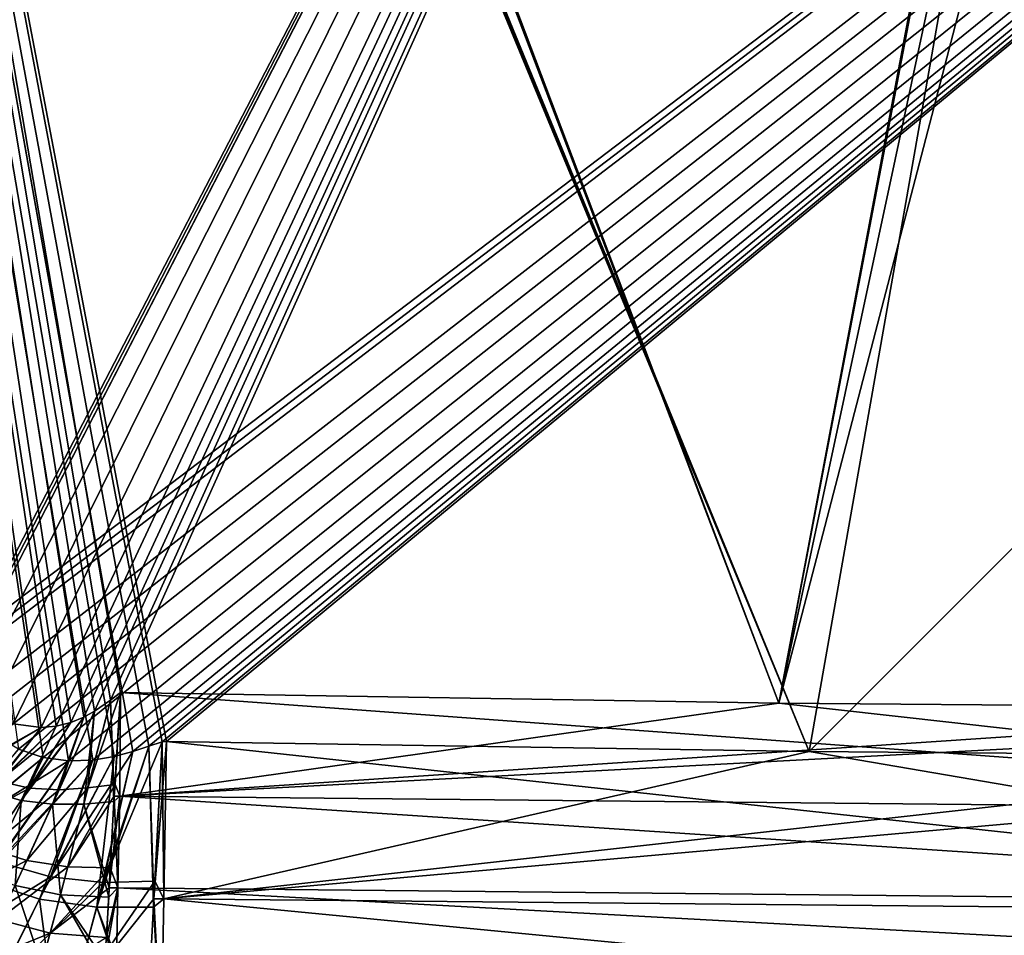
# Model space of a CAD drawing. Units: millimetres. Extents: x -308 to 308, y -200 to 0.
# Drawn here: x -248 to -213, y -137 to -104 of the extents above; entities that cross this region are included whole.
import ezdxf

# ---------------------------------------------------------------- set-up
doc = ezdxf.new("R2010")
doc.units = ezdxf.units.MM
doc.header["$LTSCALE"] = 65.185185
for name, color, linetype in [('239', 7, 'CONTINUOUS'), ('240', 7, 'CONTINUOUS'), ('266', 7, 'CONTINUOUS'), ('268', 7, 'CONTINUOUS'), ('325', 7, 'CONTINUOUS'), ('326', 7, 'CONTINUOUS'), ('340', 7, 'CONTINUOUS'), ('341', 7, 'CONTINUOUS'), ('666', 7, 'CONTINUOUS'), ('667', 7, 'CONTINUOUS'), ('674', 7, 'CONTINUOUS'), ('675', 7, 'CONTINUOUS'), ('676', 7, 'CONTINUOUS'), ('688', 7, 'CONTINUOUS'), ('689', 7, 'CONTINUOUS'), ('690', 7, 'CONTINUOUS')]:
    doc.layers.add(name, color=color, linetype=linetype)

msp = doc.modelspace()

# ---------------------------------------------------------------- linework, layer by layer
at = {"layer": '239', "color": 7, "linetype": 'CONTINUOUS', "true_color": 0x968f87}
for points in [[(-121.822, -126.396, -128.741), (-110.217, -15.977, -140.346), (-266.369, -10.431, -140.929), (-121.822, -126.396, -128.741)], [(-121.855, -126.639, -128.715), (-121.822, -126.396, -128.741), (-266.369, -10.431, -140.929), (-121.855, -126.639, -128.715)], [(-121.898, -126.875, -128.69), (-121.855, -126.639, -128.715), (-266.369, -10.431, -140.929), (-121.898, -126.875, -128.69)], [(-122.138, -127.466, -128.628), (-121.898, -126.875, -128.69), (-266.369, -10.431, -140.929), (-122.138, -127.466, -128.628)], [(-122.555, -127.964, -128.576), (-122.138, -127.466, -128.628), (-266.369, -10.431, -140.929), (-122.555, -127.964, -128.576)], [(-123.088, -128.332, -128.537), (-122.555, -127.964, -128.576), (-266.369, -10.431, -140.929), (-123.088, -128.332, -128.537)], [(-123.731, -128.582, -128.511), (-123.088, -128.332, -128.537), (-266.369, -10.431, -140.929), (-123.731, -128.582, -128.511)], [(-124.463, -128.694, -128.499), (-123.731, -128.582, -128.511), (-266.369, -10.431, -140.929), (-124.463, -128.694, -128.499)], [(-125.236, -128.641, -128.505), (-124.463, -128.694, -128.499), (-266.369, -10.431, -140.929), (-125.236, -128.641, -128.505)], [(-125.952, -128.442, -128.526), (-125.236, -128.641, -128.505), (-266.369, -10.431, -140.929), (-125.952, -128.442, -128.526)], [(-126.489, -128.184, -128.553), (-125.952, -128.442, -128.526), (-266.369, -10.431, -140.929), (-126.489, -128.184, -128.553)], [(-126.88, -127.949, -128.578), (-126.489, -128.184, -128.553), (-266.369, -10.431, -140.929), (-126.88, -127.949, -128.578)], [(-127.151, -127.789, -128.594), (-126.88, -127.949, -128.578), (-266.369, -10.431, -140.929), (-127.151, -127.789, -128.594)], [(-127.363, -127.742, -128.599), (-127.151, -127.789, -128.594), (-266.369, -10.431, -140.929), (-127.363, -127.742, -128.599)], [(-151.101, -128.141, -128.557), (-127.363, -127.742, -128.599), (-266.369, -10.431, -140.929), (-151.101, -128.141, -128.557)], [(-265.7, -11.116, -140.857), (-151.101, -128.141, -128.557), (-266.369, -10.431, -140.929), (-265.7, -11.116, -140.857)], [(-174.478, -128.352, -128.535), (-151.101, -128.141, -128.557), (-265.7, -11.116, -140.857), (-174.478, -128.352, -128.535)], [(-186.063, -128.383, -128.532), (-174.478, -128.352, -128.535), (-265.7, -11.116, -140.857), (-186.063, -128.383, -128.532)], [(-265.14, -11.975, -140.767), (-186.063, -128.383, -128.532), (-265.7, -11.116, -140.857), (-265.14, -11.975, -140.767)], [(-197.772, -128.362, -128.534), (-186.063, -128.383, -128.532), (-265.14, -11.975, -140.767), (-197.772, -128.362, -128.534)], [(-264.692, -12.955, -140.664), (-197.772, -128.362, -128.534), (-265.14, -11.975, -140.767), (-264.692, -12.955, -140.664)], [(-221.139, -128.168, -128.554), (-197.772, -128.362, -128.534), (-264.692, -12.955, -140.664), (-221.139, -128.168, -128.554)], [(-264.335, -13.982, -140.556), (-221.139, -128.168, -128.554), (-264.692, -12.955, -140.664), (-264.335, -13.982, -140.556)], [(-263.956, -15.399, -140.407), (-221.139, -128.168, -128.554), (-264.335, -13.982, -140.556), (-263.956, -15.399, -140.407)], [(-263.881, -15.804, -140.364), (-221.139, -128.168, -128.554), (-263.956, -15.399, -140.407), (-263.881, -15.804, -140.364)], [(-244.808, -127.787, -128.595), (-221.139, -128.168, -128.554), (-263.881, -15.804, -140.364), (-244.808, -127.787, -128.595)], [(-245.172, -128.057, -128.566), (-244.808, -127.787, -128.595), (-263.881, -15.804, -140.364), (-245.172, -128.057, -128.566)], [(-245.739, -128.463, -128.523), (-245.172, -128.057, -128.566), (-263.881, -15.804, -140.364), (-245.739, -128.463, -128.523)], [(-246.125, -128.679, -128.501), (-245.739, -128.463, -128.523), (-263.881, -15.804, -140.364), (-246.125, -128.679, -128.501)], [(-246.591, -128.865, -128.481), (-246.125, -128.679, -128.501), (-263.881, -15.804, -140.364), (-246.591, -128.865, -128.481)], [(-247.119, -128.994, -128.468), (-246.591, -128.865, -128.481), (-263.881, -15.804, -140.364), (-247.119, -128.994, -128.468)], [(-247.658, -129.046, -128.462), (-247.119, -128.994, -128.468), (-263.881, -15.804, -140.364), (-247.658, -129.046, -128.462)], [(-248.667, -128.918, -128.476), (-247.658, -129.046, -128.462), (-263.881, -15.804, -140.364), (-248.667, -128.918, -128.476)]]:
    msp.add_3dface(points, dxfattribs=at)
at = {"layer": '240', "color": 7, "linetype": 'CONTINUOUS', "true_color": 0x968f87}
for points in [[(-250.613, -126.656, 128.713), (-257.103, -71.025, 134.56), (-201.368, -31.773, 138.686), (-250.613, -126.656, 128.713)], [(-250.585, -126.871, 128.691), (-250.613, -126.656, 128.713), (-201.368, -31.773, 138.686), (-250.585, -126.871, 128.691)], [(-250.548, -127.085, 128.668), (-250.585, -126.871, 128.691), (-201.368, -31.773, 138.686), (-250.548, -127.085, 128.668)], [(-203.854, -36.627, 138.176), (-250.548, -127.085, 128.668), (-201.368, -31.773, 138.686), (-203.854, -36.627, 138.176)], [(-250.182, -127.908, 128.582), (-250.548, -127.085, 128.668), (-203.854, -36.627, 138.176), (-250.182, -127.908, 128.582)], [(-249.529, -128.527, 128.517), (-250.182, -127.908, 128.582), (-203.854, -36.627, 138.176), (-249.529, -128.527, 128.517)], [(-248.667, -128.918, 128.476), (-249.529, -128.527, 128.517), (-203.854, -36.627, 138.176), (-248.667, -128.918, 128.476)], [(-247.658, -129.046, 128.462), (-248.667, -128.918, 128.476), (-203.854, -36.627, 138.176), (-247.658, -129.046, 128.462)], [(-247.119, -128.994, 128.468), (-247.658, -129.046, 128.462), (-203.854, -36.627, 138.176), (-247.119, -128.994, 128.468)], [(-246.591, -128.865, 128.481), (-247.119, -128.994, 128.468), (-203.854, -36.627, 138.176), (-246.591, -128.865, 128.481)], [(-246.125, -128.679, 128.501), (-246.591, -128.865, 128.481), (-203.854, -36.627, 138.176), (-246.125, -128.679, 128.501)], [(-245.739, -128.464, 128.523), (-246.125, -128.679, 128.501), (-203.854, -36.627, 138.176), (-245.739, -128.464, 128.523)], [(-245.172, -128.057, 128.566), (-245.739, -128.464, 128.523), (-203.854, -36.627, 138.176), (-245.172, -128.057, 128.566)], [(-244.808, -127.787, 128.595), (-245.172, -128.057, 128.566), (-203.854, -36.627, 138.176), (-244.808, -127.787, 128.595)], [(-221.139, -128.168, 128.554), (-244.808, -127.787, 128.595), (-203.854, -36.627, 138.176), (-221.139, -128.168, 128.554)], [(-204.71, -42, 137.611), (-221.139, -128.168, 128.554), (-203.854, -36.627, 138.176), (-204.71, -42, 137.611)], [(-203.854, -47.373, 137.046), (-221.139, -128.168, 128.554), (-204.71, -42, 137.611), (-203.854, -47.373, 137.046)], [(-201.368, -52.227, 136.536), (-221.139, -128.168, 128.554), (-203.854, -47.373, 137.046), (-201.368, -52.227, 136.536)], [(-197.771, -128.362, 128.534), (-221.139, -128.168, 128.554), (-201.368, -52.227, 136.536), (-197.771, -128.362, 128.534)]]:
    msp.add_3dface(points, dxfattribs=at)
at = {"layer": '266', "color": 7, "linetype": 'CONTINUOUS', "true_color": 0x968f87}
for points in [[(-250.859, -126.241, -135.901), (-256.938, -74.143, -141.376), (-107.628, -17.477, -147.332), (-250.859, -126.241, -135.901)], [(-250.825, -126.564, -135.867), (-250.859, -126.241, -135.901), (-107.628, -17.477, -147.332), (-250.825, -126.564, -135.867)], [(-250.792, -126.878, -135.834), (-250.825, -126.564, -135.867), (-107.628, -17.477, -147.332), (-250.792, -126.878, -135.834)], [(-250.352, -128.189, -135.696), (-250.792, -126.878, -135.834), (-107.628, -17.477, -147.332), (-250.352, -128.189, -135.696)], [(-249.885, -128.818, -135.63), (-250.352, -128.189, -135.696), (-107.628, -17.477, -147.332), (-249.885, -128.818, -135.63)], [(-249.254, -129.375, -135.571), (-249.885, -128.818, -135.63), (-107.628, -17.477, -147.332), (-249.254, -129.375, -135.571)], [(-248.475, -129.823, -135.524), (-249.254, -129.375, -135.571), (-107.628, -17.477, -147.332), (-248.475, -129.823, -135.524)], [(-247.593, -130.12, -135.493), (-248.475, -129.823, -135.524), (-107.628, -17.477, -147.332), (-247.593, -130.12, -135.493)], [(-246.673, -130.249, -135.479), (-247.593, -130.12, -135.493), (-107.628, -17.477, -147.332), (-246.673, -130.249, -135.479)], [(-245.804, -130.225, -135.482), (-246.673, -130.249, -135.479), (-107.628, -17.477, -147.332), (-245.804, -130.225, -135.482)], [(-245.036, -130.091, -135.496), (-245.804, -130.225, -135.482), (-107.628, -17.477, -147.332), (-245.036, -130.091, -135.496)], [(-244.366, -129.907, -135.515), (-245.036, -130.091, -135.496), (-107.628, -17.477, -147.332), (-244.366, -129.907, -135.515)], [(-243.788, -129.718, -135.535), (-244.366, -129.907, -135.515), (-107.628, -17.477, -147.332), (-243.788, -129.718, -135.535)], [(-243.306, -129.566, -135.551), (-243.788, -129.718, -135.535), (-107.628, -17.477, -147.332), (-243.306, -129.566, -135.551)], [(-243.155, -129.55, -135.553), (-243.306, -129.566, -135.551), (-107.628, -17.477, -147.332), (-243.155, -129.55, -135.553)], [(-220.049, -129.913, -135.515), (-243.155, -129.55, -135.553), (-107.628, -17.477, -147.332), (-220.049, -129.913, -135.515)], [(-197.328, -130.095, -135.496), (-220.049, -129.913, -135.515), (-107.628, -17.477, -147.332), (-197.328, -130.095, -135.496)]]:
    msp.add_3dface(points, dxfattribs=at)
at = {"layer": '268', "color": 7, "linetype": 'CONTINUOUS', "true_color": 0x968f87}
for points in [[(-264.646, -21.425, 146.917), (-263.985, -22.72, 146.781), (-220.051, -129.913, 135.515), (-264.646, -21.425, 146.917)], [(-264.646, -21.425, 146.917), (-220.051, -129.913, 135.515), (-204.71, -42.743, 144.677), (-264.646, -21.425, 146.917)], [(-263.985, -22.72, 146.781), (-262.997, -25.801, 146.457), (-220.051, -129.913, 135.515), (-263.985, -22.72, 146.781)], [(-220.051, -129.913, 135.515), (-262.997, -25.801, 146.457), (-262.784, -26.572, 146.376), (-220.051, -129.913, 135.515)], [(-243.155, -129.55, 135.553), (-220.051, -129.913, 135.515), (-262.784, -26.572, 146.376), (-243.155, -129.55, 135.553)], [(-243.306, -129.566, 135.551), (-243.155, -129.55, 135.553), (-262.784, -26.572, 146.376), (-243.306, -129.566, 135.551)], [(-243.788, -129.718, 135.535), (-243.306, -129.566, 135.551), (-262.784, -26.572, 146.376), (-243.788, -129.718, 135.535)], [(-244.366, -129.907, 135.515), (-243.788, -129.718, 135.535), (-262.784, -26.572, 146.376), (-244.366, -129.907, 135.515)], [(-262.65, -27.346, 146.295), (-244.366, -129.907, 135.515), (-262.784, -26.572, 146.376), (-262.65, -27.346, 146.295)], [(-245.036, -130.091, 135.496), (-244.366, -129.907, 135.515), (-262.65, -27.346, 146.295), (-245.036, -130.091, 135.496)], [(-245.804, -130.224, 135.482), (-245.036, -130.091, 135.496), (-262.65, -27.346, 146.295), (-245.804, -130.224, 135.482)], [(-246.673, -130.248, 135.48), (-245.804, -130.224, 135.482), (-262.65, -27.346, 146.295), (-246.673, -130.248, 135.48)], [(-247.593, -130.12, 135.493), (-246.673, -130.248, 135.48), (-262.65, -27.346, 146.295), (-247.593, -130.12, 135.493)], [(-248.475, -129.822, 135.524), (-247.593, -130.12, 135.493), (-262.65, -27.346, 146.295), (-248.475, -129.822, 135.524)], [(-220.051, -129.913, 135.515), (-197.33, -130.095, 135.496), (-204.71, -42.743, 144.677), (-220.051, -129.913, 135.515)]]:
    msp.add_3dface(points, dxfattribs=at)
at = {"layer": '325', "color": 7, "linetype": 'CONTINUOUS', "true_color": 0x968f87}
for points in [[(-243.254, -135.202, -134.125), (-243.155, -129.55, -135.553), (-185.932, -135.751, -134.073), (-243.254, -135.202, -134.125)], [(-243.155, -129.55, -135.553), (-220.049, -129.913, -135.515), (-185.932, -135.751, -134.073), (-243.155, -129.55, -135.553)], [(-220.049, -129.913, -135.515), (-197.328, -130.095, -135.496), (-185.932, -135.751, -134.073), (-220.049, -129.913, -135.515)], [(-243.344, -140.224, -131.164), (-243.254, -135.202, -134.125), (-185.93, -140.761, -131.127), (-243.344, -140.224, -131.164)], [(-243.254, -135.202, -134.125), (-185.932, -135.751, -134.073), (-185.93, -140.761, -131.127), (-243.254, -135.202, -134.125)]]:
    msp.add_3dface(points, dxfattribs=at)
at = {"layer": '326', "color": 7, "linetype": 'CONTINUOUS', "true_color": 0x968f87}
for points in [[(-243.788, -129.718, -135.535), (-243.306, -129.566, -135.551), (-245.426, -134.614, -134.384), (-243.788, -129.718, -135.535)], [(-243.306, -129.566, -135.551), (-243.57, -134.566, -134.377), (-245.426, -134.614, -134.384), (-243.306, -129.566, -135.551)], [(-248.475, -129.823, -135.524), (-247.593, -130.12, -135.493), (-251.021, -132.935, -134.648), (-248.475, -129.823, -135.524)], [(-245.036, -130.091, -135.496), (-244.366, -129.907, -135.515), (-247.327, -134.415, -134.429), (-245.036, -130.091, -135.496)], [(-244.366, -129.907, -135.515), (-245.426, -134.614, -134.384), (-247.327, -134.415, -134.429), (-244.366, -129.907, -135.515)], [(-244.366, -129.907, -135.515), (-243.788, -129.718, -135.535), (-245.426, -134.614, -134.384), (-244.366, -129.907, -135.515)], [(-247.593, -130.12, -135.493), (-246.673, -130.249, -135.479), (-251.021, -132.935, -134.648), (-247.593, -130.12, -135.493)], [(-246.673, -130.249, -135.479), (-249.217, -133.877, -134.516), (-251.021, -132.935, -134.648), (-246.673, -130.249, -135.479)], [(-246.673, -130.249, -135.479), (-245.804, -130.225, -135.482), (-249.217, -133.877, -134.516), (-246.673, -130.249, -135.479)], [(-245.804, -130.225, -135.482), (-247.327, -134.415, -134.429), (-249.217, -133.877, -134.516), (-245.804, -130.225, -135.482)], [(-245.804, -130.225, -135.482), (-245.036, -130.091, -135.496), (-247.327, -134.415, -134.429), (-245.804, -130.225, -135.482)], [(-247.327, -134.415, -134.429), (-251.74, -137.154, -132.459), (-249.217, -133.877, -134.516), (-247.327, -134.415, -134.429)], [(-249.256, -138.294, -132.218), (-251.74, -137.154, -132.459), (-247.327, -134.415, -134.429), (-249.256, -138.294, -132.218)], [(-245.426, -134.614, -134.384), (-249.256, -138.294, -132.218), (-247.327, -134.415, -134.429), (-245.426, -134.614, -134.384)], [(-246.587, -138.947, -132.054), (-249.256, -138.294, -132.218), (-245.426, -134.614, -134.384), (-246.587, -138.947, -132.054)], [(-243.604, -135.209, -134.125), (-246.587, -138.947, -132.054), (-243.57, -134.566, -134.377), (-243.604, -135.209, -134.125)], [(-243.57, -134.566, -134.377), (-246.587, -138.947, -132.054), (-245.426, -134.614, -134.384), (-243.57, -134.566, -134.377)], [(-243.817, -139.12, -131.99), (-246.587, -138.947, -132.054), (-243.604, -135.209, -134.125), (-243.817, -139.12, -131.99)]]:
    msp.add_3dface(points, dxfattribs=at)
at = {"layer": '340', "color": 7, "linetype": 'CONTINUOUS', "true_color": 0x968f87}
for points in [[(-220.051, -129.913, 135.515), (-243.155, -129.55, 135.553), (-243.254, -135.202, 134.125), (-220.051, -129.913, 135.515)], [(-197.33, -130.095, 135.496), (-220.051, -129.913, 135.515), (-243.254, -135.202, 134.125), (-197.33, -130.095, 135.496)], [(-185.934, -130.115, 135.494), (-197.33, -130.095, 135.496), (-243.254, -135.202, 134.125), (-185.934, -130.115, 135.494)], [(-185.934, -130.115, 135.494), (-243.254, -135.202, 134.125), (-185.932, -135.751, 134.073), (-185.934, -130.115, 135.494)], [(-243.254, -135.202, 134.125), (-243.344, -140.224, 131.164), (-185.93, -140.761, 131.127), (-243.254, -135.202, 134.125)], [(-243.254, -135.202, 134.125), (-185.93, -140.761, 131.127), (-185.932, -135.751, 134.073), (-243.254, -135.202, 134.125)]]:
    msp.add_3dface(points, dxfattribs=at)
at = {"layer": '341', "color": 7, "linetype": 'CONTINUOUS', "true_color": 0x968f87}
for points in [[(-243.306, -129.566, 135.551), (-243.788, -129.718, 135.535), (-243.604, -135.209, 134.125), (-243.306, -129.566, 135.551)], [(-247.593, -130.12, 135.493), (-248.475, -129.822, 135.524), (-251.62, -133.473, 134.357), (-247.593, -130.12, 135.493)], [(-243.788, -129.718, 135.535), (-244.366, -129.907, 135.515), (-245.663, -135.508, 134.017), (-243.788, -129.718, 135.535)], [(-243.788, -129.718, 135.535), (-245.663, -135.508, 134.017), (-243.62, -135.505, 134), (-243.788, -129.718, 135.535)], [(-244.366, -129.907, 135.515), (-245.036, -130.091, 135.496), (-245.663, -135.508, 134.017), (-244.366, -129.907, 135.515)], [(-243.788, -129.718, 135.535), (-243.62, -135.505, 134), (-243.604, -135.209, 134.125), (-243.788, -129.718, 135.535)], [(-247.593, -130.12, 135.493), (-251.62, -133.473, 134.357), (-249.731, -134.554, 134.195), (-247.593, -130.12, 135.493)], [(-246.673, -130.248, 135.48), (-247.593, -130.12, 135.493), (-249.731, -134.554, 134.195), (-246.673, -130.248, 135.48)], [(-245.804, -130.224, 135.482), (-246.673, -130.248, 135.48), (-249.731, -134.554, 134.195), (-245.804, -130.224, 135.482)], [(-245.804, -130.224, 135.482), (-249.731, -134.554, 134.195), (-247.719, -135.215, 134.082), (-245.804, -130.224, 135.482)], [(-245.036, -130.091, 135.496), (-245.804, -130.224, 135.482), (-247.719, -135.215, 134.082), (-245.036, -130.091, 135.496)], [(-245.036, -130.091, 135.496), (-247.719, -135.215, 134.082), (-245.663, -135.508, 134.017), (-245.036, -130.091, 135.496)], [(-249.731, -134.554, 134.195), (-249.957, -139.665, 131.053), (-247.719, -135.215, 134.082), (-249.731, -134.554, 134.195)], [(-249.957, -139.665, 131.053), (-247.008, -140.483, 130.832), (-247.719, -135.215, 134.082), (-249.957, -139.665, 131.053)], [(-247.719, -135.215, 134.082), (-247.008, -140.483, 130.832), (-245.663, -135.508, 134.017), (-247.719, -135.215, 134.082)], [(-247.008, -140.483, 130.832), (-243.907, -140.735, 130.74), (-245.663, -135.508, 134.017), (-247.008, -140.483, 130.832)], [(-243.62, -135.505, 134), (-245.663, -135.508, 134.017), (-243.879, -140.222, 131.166), (-243.62, -135.505, 134)], [(-245.663, -135.508, 134.017), (-243.907, -140.735, 130.74), (-243.879, -140.222, 131.166), (-245.663, -135.508, 134.017)]]:
    msp.add_3dface(points, dxfattribs=at)
at = {"layer": '666', "color": 7, "linetype": 'CONTINUOUS', "true_color": 0x968f87}
for points in [[(-243.57, -134.566, -134.377), (-243.306, -129.566, -135.551), (-243.254, -135.202, -134.125), (-243.57, -134.566, -134.377)], [(-243.306, -129.566, -135.551), (-243.155, -129.55, -135.553), (-243.254, -135.202, -134.125), (-243.306, -129.566, -135.551)], [(-243.604, -135.209, -134.125), (-243.57, -134.566, -134.377), (-243.254, -135.202, -134.125), (-243.604, -135.209, -134.125)], [(-243.817, -139.12, -131.99), (-243.604, -135.209, -134.125), (-243.344, -140.224, -131.164), (-243.817, -139.12, -131.99)], [(-243.344, -140.224, -131.164), (-243.604, -135.209, -134.125), (-243.254, -135.202, -134.125), (-243.344, -140.224, -131.164)]]:
    msp.add_3dface(points, dxfattribs=at)
at = {"layer": '667', "color": 7, "linetype": 'CONTINUOUS', "true_color": 0x968f87}
for points in [[(-243.155, -129.55, 135.553), (-243.604, -135.209, 134.125), (-243.254, -135.202, 134.125), (-243.155, -129.55, 135.553)], [(-243.155, -129.55, 135.553), (-243.306, -129.566, 135.551), (-243.604, -135.209, 134.125), (-243.155, -129.55, 135.553)], [(-243.604, -135.209, 134.125), (-243.62, -135.505, 134), (-243.254, -135.202, 134.125), (-243.604, -135.209, 134.125)], [(-243.254, -135.202, 134.125), (-243.62, -135.505, 134), (-243.344, -140.224, 131.164), (-243.254, -135.202, 134.125)], [(-243.62, -135.505, 134), (-243.879, -140.222, 131.166), (-243.344, -140.224, 131.164), (-243.62, -135.505, 134)]]:
    msp.add_3dface(points, dxfattribs=at)
at = {"layer": '674', "color": 7, "linetype": 'CONTINUOUS', "true_color": 0x968f87}
for points in [[(-244.808, -127.787, -128.595), (-245.172, -128.057, -128.566), (-245.03, -131.516, -127.654), (-244.808, -127.787, -128.595)], [(-245.172, -128.057, -128.566), (-245.739, -128.463, -128.523), (-246.129, -131.799, -127.578), (-245.172, -128.057, -128.566)], [(-245.043, -131.71, -127.572), (-245.172, -128.057, -128.566), (-246.129, -131.799, -127.578), (-245.043, -131.71, -127.572)], [(-245.172, -128.057, -128.566), (-245.043, -131.71, -127.572), (-245.03, -131.516, -127.654), (-245.172, -128.057, -128.566)], [(-245.739, -128.463, -128.523), (-246.125, -128.679, -128.501), (-247.249, -131.808, -127.606), (-245.739, -128.463, -128.523)], [(-246.129, -131.799, -127.578), (-245.739, -128.463, -128.523), (-247.249, -131.808, -127.606), (-246.129, -131.799, -127.578)], [(-246.125, -128.679, -128.501), (-246.591, -128.865, -128.481), (-248.384, -131.673, -127.658), (-246.125, -128.679, -128.501)], [(-247.249, -131.808, -127.606), (-246.125, -128.679, -128.501), (-248.384, -131.673, -127.658), (-247.249, -131.808, -127.606)], [(-247.658, -129.046, -128.462), (-248.667, -128.918, -128.476), (-250.622, -130.783, -127.832), (-247.658, -129.046, -128.462)], [(-249.522, -131.343, -127.733), (-247.658, -129.046, -128.462), (-250.622, -130.783, -127.832), (-249.522, -131.343, -127.733)], [(-247.119, -128.994, -128.468), (-247.658, -129.046, -128.462), (-249.522, -131.343, -127.733), (-247.119, -128.994, -128.468)], [(-248.384, -131.673, -127.658), (-247.119, -128.994, -128.468), (-249.522, -131.343, -127.733), (-248.384, -131.673, -127.658)], [(-246.591, -128.865, -128.481), (-247.119, -128.994, -128.468), (-248.384, -131.673, -127.658), (-246.591, -128.865, -128.481)], [(-248.384, -131.673, -127.658), (-249.522, -131.343, -127.733), (-250.105, -134.155, -125.851), (-248.384, -131.673, -127.658)], [(-248.599, -134.727, -125.645), (-248.384, -131.673, -127.658), (-250.105, -134.155, -125.851), (-248.599, -134.727, -125.645)], [(-247.249, -131.808, -127.606), (-248.384, -131.673, -127.658), (-248.599, -134.727, -125.645), (-247.249, -131.808, -127.606)], [(-246.967, -135.063, -125.494), (-247.249, -131.808, -127.606), (-248.599, -134.727, -125.645), (-246.967, -135.063, -125.494)], [(-246.129, -131.799, -127.578), (-247.249, -131.808, -127.606), (-246.967, -135.063, -125.494), (-246.129, -131.799, -127.578)], [(-245.232, -135.153, -125.426), (-246.129, -131.799, -127.578), (-246.967, -135.063, -125.494), (-245.232, -135.153, -125.426)], [(-245.213, -134.817, -125.705), (-245.043, -131.71, -127.572), (-246.129, -131.799, -127.578), (-245.213, -134.817, -125.705)], [(-245.232, -135.153, -125.426), (-245.213, -134.817, -125.705), (-246.129, -131.799, -127.578), (-245.232, -135.153, -125.426)], [(-247.646, -137.571, -122.502), (-248.599, -134.727, -125.645), (-249.693, -136.961, -122.816), (-247.646, -137.571, -122.502)], [(-246.967, -135.063, -125.494), (-248.599, -134.727, -125.645), (-247.646, -137.571, -122.502), (-246.967, -135.063, -125.494)], [(-245.387, -137.802, -122.351), (-246.967, -135.063, -125.494), (-247.646, -137.571, -122.502), (-245.387, -137.802, -122.351)], [(-245.387, -137.802, -122.351), (-245.365, -137.436, -122.904), (-246.967, -135.063, -125.494), (-245.387, -137.802, -122.351)], [(-245.365, -137.436, -122.904), (-245.232, -135.153, -125.426), (-246.967, -135.063, -125.494), (-245.365, -137.436, -122.904)]]:
    msp.add_3dface(points, dxfattribs=at)
at = {"layer": '675', "color": 7, "linetype": 'CONTINUOUS', "true_color": 0x968f87}
for points in [[(-244.836, -131.51, -127.654), (-244.808, -127.787, -128.595), (-245.03, -131.516, -127.654), (-244.836, -131.51, -127.654)], [(-244.9, -134.817, -125.704), (-244.836, -131.51, -127.654), (-245.213, -134.817, -125.705), (-244.9, -134.817, -125.704)], [(-245.213, -134.817, -125.705), (-244.836, -131.51, -127.654), (-245.043, -131.71, -127.572), (-245.213, -134.817, -125.705)], [(-245.043, -131.71, -127.572), (-244.836, -131.51, -127.654), (-245.03, -131.516, -127.654), (-245.043, -131.71, -127.572)], [(-244.953, -137.441, -122.901), (-244.9, -134.817, -125.704), (-245.365, -137.436, -122.904), (-244.953, -137.441, -122.901)], [(-245.365, -137.436, -122.904), (-244.9, -134.817, -125.704), (-245.232, -135.153, -125.426), (-245.365, -137.436, -122.904)], [(-245.232, -135.153, -125.426), (-244.9, -134.817, -125.704), (-245.213, -134.817, -125.705), (-245.232, -135.153, -125.426)]]:
    msp.add_3dface(points, dxfattribs=at)
at = {"layer": '676', "color": 7, "linetype": 'CONTINUOUS', "true_color": 0x968f87}
for points in [[(-221.139, -128.168, -128.554), (-244.808, -127.787, -128.595), (-244.836, -131.51, -127.654), (-221.139, -128.168, -128.554)], [(-197.772, -128.362, -128.534), (-221.139, -128.168, -128.554), (-244.836, -131.51, -127.654), (-197.772, -128.362, -128.534)], [(-186.063, -128.383, -128.532), (-197.772, -128.362, -128.534), (-244.836, -131.51, -127.654), (-186.063, -128.383, -128.532)], [(-186.063, -132.094, -127.596), (-186.063, -128.383, -128.532), (-244.836, -131.51, -127.654), (-186.063, -132.094, -127.596)], [(-244.9, -134.817, -125.704), (-186.062, -135.394, -125.656), (-244.836, -131.51, -127.654), (-244.9, -134.817, -125.704)], [(-186.062, -135.394, -125.656), (-186.063, -132.094, -127.596), (-244.836, -131.51, -127.654), (-186.062, -135.394, -125.656)], [(-244.953, -137.441, -122.901), (-186.061, -138.017, -122.868), (-244.9, -134.817, -125.704), (-244.953, -137.441, -122.901)], [(-186.061, -138.017, -122.868), (-186.062, -135.394, -125.656), (-244.9, -134.817, -125.704), (-186.061, -138.017, -122.868)]]:
    msp.add_3dface(points, dxfattribs=at)
at = {"layer": '688', "color": 7, "linetype": 'CONTINUOUS', "true_color": 0x968f87}
for points in [[(-245.172, -128.057, 128.566), (-244.808, -127.787, 128.595), (-245.982, -131.213, 127.818), (-245.172, -128.057, 128.566)], [(-244.808, -127.787, 128.595), (-245.001, -131.092, 127.82), (-245.982, -131.213, 127.818), (-244.808, -127.787, 128.595)], [(-245.739, -128.464, 128.523), (-245.172, -128.057, 128.566), (-245.982, -131.213, 127.818), (-245.739, -128.464, 128.523)], [(-246.125, -128.679, 128.501), (-245.739, -128.464, 128.523), (-247.012, -131.284, 127.831), (-246.125, -128.679, 128.501)], [(-247.012, -131.284, 127.831), (-245.739, -128.464, 128.523), (-245.982, -131.213, 127.818), (-247.012, -131.284, 127.831)], [(-246.591, -128.865, 128.481), (-246.125, -128.679, 128.501), (-248.082, -131.226, 127.863), (-246.591, -128.865, 128.481)], [(-248.082, -131.226, 127.863), (-246.125, -128.679, 128.501), (-247.012, -131.284, 127.831), (-248.082, -131.226, 127.863)], [(-248.667, -128.918, 128.476), (-247.658, -129.046, 128.462), (-250.256, -130.503, 127.995), (-248.667, -128.918, 128.476)], [(-250.256, -130.503, 127.995), (-247.658, -129.046, 128.462), (-249.178, -130.98, 127.917), (-250.256, -130.503, 127.995)], [(-247.119, -128.994, 128.468), (-246.591, -128.865, 128.481), (-249.178, -130.98, 127.917), (-247.119, -128.994, 128.468)], [(-249.178, -130.98, 127.917), (-246.591, -128.865, 128.481), (-248.082, -131.226, 127.863), (-249.178, -130.98, 127.917)], [(-247.658, -129.046, 128.462), (-247.119, -128.994, 128.468), (-249.178, -130.98, 127.917), (-247.658, -129.046, 128.462)], [(-249.178, -130.98, 127.917), (-248.082, -131.226, 127.863), (-250.867, -132.738, 126.727), (-249.178, -130.98, 127.917)], [(-250.867, -132.738, 126.727), (-248.082, -131.226, 127.863), (-249.566, -133.391, 126.547), (-250.867, -132.738, 126.727)], [(-248.082, -131.226, 127.863), (-247.012, -131.284, 127.831), (-249.566, -133.391, 126.547), (-248.082, -131.226, 127.863)], [(-249.566, -133.391, 126.547), (-247.012, -131.284, 127.831), (-248.176, -133.827, 126.399), (-249.566, -133.391, 126.547)], [(-247.012, -131.284, 127.831), (-245.982, -131.213, 127.818), (-248.176, -133.827, 126.399), (-247.012, -131.284, 127.831)], [(-248.176, -133.827, 126.399), (-245.982, -131.213, 127.818), (-246.705, -134.056, 126.294), (-248.176, -133.827, 126.399)], [(-245.001, -131.092, 127.82), (-245.03, -131.516, 127.654), (-246.705, -134.056, 126.294), (-245.001, -131.092, 127.82)], [(-245.982, -131.213, 127.818), (-245.001, -131.092, 127.82), (-246.705, -134.056, 126.294), (-245.982, -131.213, 127.818)], [(-245.03, -131.516, 127.654), (-245.175, -134.09, 126.249), (-246.705, -134.056, 126.294), (-245.03, -131.516, 127.654)], [(-249.566, -133.391, 126.547), (-248.176, -133.827, 126.399), (-250.856, -135.192, 124.62), (-249.566, -133.391, 126.547)], [(-250.856, -135.192, 124.62), (-248.176, -133.827, 126.399), (-249.189, -135.951, 124.316), (-250.856, -135.192, 124.62)], [(-248.176, -133.827, 126.399), (-246.705, -134.056, 126.294), (-249.189, -135.951, 124.316), (-248.176, -133.827, 126.399)], [(-249.189, -135.951, 124.316), (-246.705, -134.056, 126.294), (-247.333, -136.436, 124.087), (-249.189, -135.951, 124.316)], [(-246.705, -134.056, 126.294), (-245.175, -134.09, 126.249), (-247.333, -136.436, 124.087), (-246.705, -134.056, 126.294)], [(-245.175, -134.09, 126.249), (-245.213, -134.817, 125.705), (-247.333, -136.436, 124.087), (-245.175, -134.09, 126.249)], [(-245.213, -134.817, 125.705), (-245.315, -136.602, 123.979), (-247.333, -136.436, 124.087), (-245.213, -134.817, 125.705)], [(-249.189, -135.951, 124.316), (-247.333, -136.436, 124.087), (-249.986, -137.521, 121.713), (-249.189, -135.951, 124.316)], [(-249.986, -137.521, 121.713), (-247.333, -136.436, 124.087), (-247.827, -138.202, 121.337), (-249.986, -137.521, 121.713)], [(-247.333, -136.436, 124.087), (-245.315, -136.602, 123.979), (-247.827, -138.202, 121.337), (-247.333, -136.436, 124.087)]]:
    msp.add_3dface(points, dxfattribs=at)
at = {"layer": '689', "color": 7, "linetype": 'CONTINUOUS', "true_color": 0x968f87}
for points in [[(-244.808, -127.787, 128.595), (-244.836, -131.51, 127.654), (-245.001, -131.092, 127.82), (-244.808, -127.787, 128.595)], [(-245.001, -131.092, 127.82), (-244.836, -131.51, 127.654), (-245.03, -131.516, 127.654), (-245.001, -131.092, 127.82)], [(-245.03, -131.516, 127.654), (-244.9, -134.817, 125.704), (-245.175, -134.09, 126.249), (-245.03, -131.516, 127.654)], [(-244.836, -131.51, 127.654), (-244.9, -134.817, 125.704), (-245.03, -131.516, 127.654), (-244.836, -131.51, 127.654)], [(-245.175, -134.09, 126.249), (-244.9, -134.817, 125.704), (-245.213, -134.817, 125.705), (-245.175, -134.09, 126.249)], [(-244.9, -134.817, 125.704), (-244.953, -137.441, 122.901), (-245.315, -136.602, 123.979), (-244.9, -134.817, 125.704)], [(-245.213, -134.817, 125.705), (-244.9, -134.817, 125.704), (-245.315, -136.602, 123.979), (-245.213, -134.817, 125.705)]]:
    msp.add_3dface(points, dxfattribs=at)
at = {"layer": '690', "color": 7, "linetype": 'CONTINUOUS', "true_color": 0x968f87}
for points in [[(-244.836, -131.51, 127.654), (-244.808, -127.787, 128.595), (-186.063, -132.094, 127.596), (-244.836, -131.51, 127.654)], [(-244.808, -127.787, 128.595), (-221.139, -128.168, 128.554), (-186.063, -132.094, 127.596), (-244.808, -127.787, 128.595)], [(-221.139, -128.168, 128.554), (-197.771, -128.362, 128.534), (-186.063, -132.094, 127.596), (-221.139, -128.168, 128.554)], [(-244.9, -134.817, 125.704), (-244.836, -131.51, 127.654), (-186.062, -135.394, 125.656), (-244.9, -134.817, 125.704)], [(-186.062, -135.394, 125.656), (-244.836, -131.51, 127.654), (-186.063, -132.094, 127.596), (-186.062, -135.394, 125.656)], [(-244.953, -137.441, 122.901), (-244.9, -134.817, 125.704), (-186.061, -138.017, 122.868), (-244.953, -137.441, 122.901)], [(-186.061, -138.017, 122.868), (-244.9, -134.817, 125.704), (-186.062, -135.394, 125.656), (-186.061, -138.017, 122.868)]]:
    msp.add_3dface(points, dxfattribs=at)

doc.saveas('drawing.dxf')
